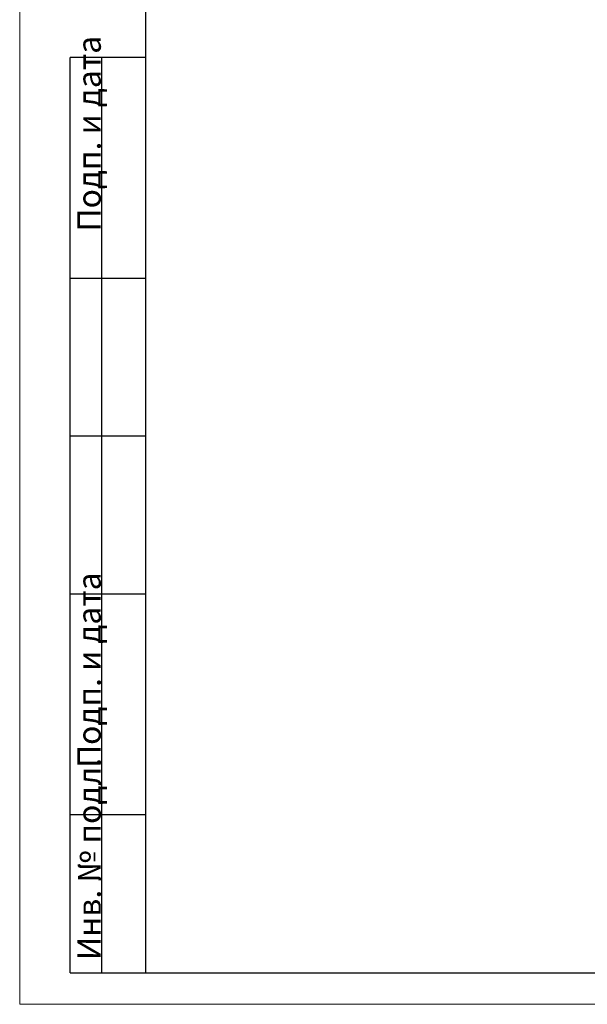
# Model space of a CAD drawing. Units: millimetres. Extents: x 0 to 420, y 0 to 297.
# Drawn here: x 0 to 90, y 0 to 156 of the extents above; entities that cross this region are included whole.
import ezdxf

# ---------------------------------------------------------------- set-up
doc = ezdxf.new("R2010")
doc.units = ezdxf.units.MM
doc.styles.add('SLDTEXTSTYLE0', font='TXT', dxfattribs={"width": 0.7, "bigfont": 'bigfont'})

msp = doc.modelspace()

# ---------------------------------------------------------------- linework, layer by layer
at = {"color": 7, "linetype": 'Continuous', "lineweight": 18}
for p, q in [((-0.0001, 297), (-0.0001, 0)), ((-0.0001, 0), (419.9999, 0))]:
    msp.add_line(p, q, dxfattribs=at)
at = {"color": 7, "linetype": 'Continuous', "lineweight": 25}
for p, q in [((19.9999, 5), (19.9999, 292)), ((19.9999, 150), (7.9999, 150)), ((7.9999, 5), (7.9999, 150)), ((12.9999, 5), (12.9999, 150)), ((19.9999, 5), (19.9999, 150)), ((19.9999, 115), (7.9999, 115)), ((19.9999, 90), (7.9999, 90)), ((19.9999, 65), (7.9999, 65)), ((19.9999, 30), (7.9999, 30)), ((7.9999, 5), (19.9999, 5)), ((19.9999, 5), (414.9999, 5))]:
    msp.add_line(p, q, dxfattribs=at)

# ---------------------------------------------------------------- texts
at = {"color": 7, "linetype": 'Continuous', "lineweight": 0, "char_height": 3.704167, "attachment_point": 1, "rotation": 90, "style": 'SLDTEXTSTYLE0'}
for s, insert in [('Подп. и дата', (9.1491, 122.4585)), ('Подп. и дата', (9.1466, 37.4545)), ('Инв. № подл.', (9.1516, 6.9942))]:
    msp.add_mtext(s, dxfattribs=dict(at, insert=insert))

doc.saveas('drawing.dxf')
